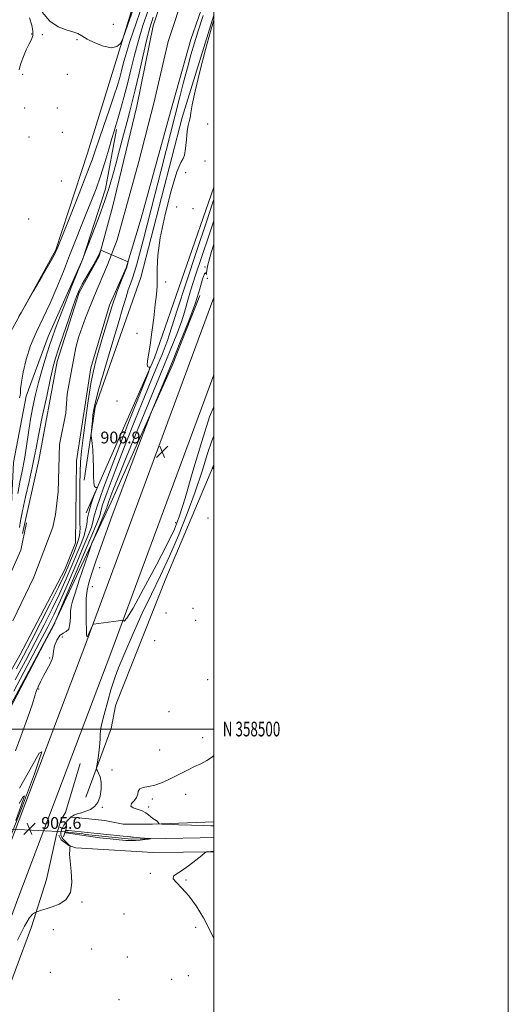
# Model space of a CAD drawing. Extents: x 2137300 to 2140200, y 357300 to 360200.
# Drawn here: x 2139868 to 2140200, y 358313 to 358982 of the extents above; entities that cross this region are included whole.
import ezdxf
from ezdxf.enums import TextEntityAlignment as Align

# ---------------------------------------------------------------- set-up
doc = ezdxf.new("R2010")
doc.units = 0
doc.header["$MEASUREMENT"] = 0
doc.linetypes.add('rvrstm', pattern=[117.1, 50, -3.9, 0.5, -3.9, 0.5, -3.9, 0.5, -3.9, 50])
for name, color, linetype, lineweight in [('32000', 7, 'Continuous', 0), ('32001', 7, 'Continuous', 0), ('CULVERT - HEADWALL', 44, 'Continuous', 13), ('DTM HARD BREAKLINE', 7, 'Continuous', 0), ('DTM SPOT ELEVATION', 2, 'Continuous', 13), ('INDEX CONTOUR', 41, 'Continuous', 13), ('INTERMEDIATE CONTOUR', 44, 'Continuous', 0), ('INTERMEDIATE CONTOUR DEPRESSION', 44, 'Continuous', 0), ('SPOT ELEVATION', 7, 'Continuous', 0), ('STREAM - RIVER CENTERLINE', 11, 'Continuous', 0), ('STREAM - RIVER DOUBLE LINE', 5, 'Continuous', 0), ('STREAM - RIVER SINGLE LINE', 142, 'rvrstm', 0), ('STREAM - RIVER SINGLE LINE UNDER ROAD', 9, 'Continuous', 0)]:
    doc.layers.add(name, color=color, linetype=linetype, lineweight=lineweight)
doc.styles.add('Style-ITALICS', font='ITALICS.shx')
doc.styles.add('Style-WORKING', font='WORKING.shx')

# ---------------------------------------------------------------- blocks, each defined once
blk = doc.blocks.new('SPOT')
at = {"layer": 'SPOT ELEVATION'}
for p, q in [((-3.91, -3.91), (3.82, 3.81)), ((-1.65, 3.77), (1.72, -3.93))]:
    blk.add_line(p, q, dxfattribs=at)

msp = doc.modelspace()

# ---------------------------------------------------------------- linework, layer by layer
at = {"layer": '32000', "flags": 128}
for points in [[(2137300, 357300), (2140200, 357300), (2140200, 360200), (2137300, 360200), (2137300, 357300)], [(2137500, 357500), (2140000, 357500), (2140000, 360000), (2137500, 360000), (2137500, 357500)], [(2140000, 358500), (2137500, 358500)]]:
    msp.add_lwpolyline(points, dxfattribs=at)
at = {"layer": 'CULVERT - HEADWALL'}
msp.add_polyline3d([(2139897.89, 358426.81, 902.08), (2139900.05, 358433.58, 902.08)], dxfattribs=at)
at = {"layer": 'DTM HARD BREAKLINE'}
for points in [[(2139851.91, 358751.97, 901.92), (2139892.55, 358825.62, 902.12), (2139914.19, 358891.31, 903.03), (2139933.8, 358954.96, 903.74), (2139958.02, 359034.02, 905.16), (2139972.43, 359082.06, 906.48), (2139978.43, 359104.76, 907.79), (2139985.77, 359146.7, 911.64), (2139991.73, 359179.33, 912.04), (2139997.9, 359209.72, 911.54), (2140000, 359217.696, 910.96)], [(2140000, 358985.06, 899.937), (2139978.47, 358915.61, 899.56), (2139950.32, 358806.88, 899.56), (2139919.31, 358718.76, 898.37), (2139911.95, 358669.18, 897.38)], [(2139732.41, 358419.66, 896.76), (2139779.4, 358471.46, 897.16), (2139822.49, 358541.27, 897.87), (2139842.98, 358585.69, 898.98), (2139861.65, 358633.75, 899.08), (2139863.91, 358681.14, 900.3), (2139872.45, 358726.13, 899.49), (2139887.5, 358766.68, 898.78), (2139911, 358819.61, 897.97), (2139926.42, 358867.25, 898.78), (2139933.77, 358907.37, 899.69)], [(2139913.22, 358646.98, 897.58), (2139959.63, 358752.2, 900.15), (2140000, 358868.248, 900.872)], [(2139576.1, 357817.41, 903.13), (2139617.76, 357879.6, 904.52), (2139669.6, 357963.7, 904.91), (2139725.36, 358074.63, 905.11), (2139786.14, 358218.38, 905.7), (2139850.31, 358392.7, 905.5), (2139912.99, 358558.06, 905.9), (2140000, 358793.285, 907.689)], [(2139833.03, 358455.21, 900.15), (2139846.39, 358487.77, 901.74), (2139891.68, 358571.97, 901.94), (2139930.24, 358654.18, 905.11), (2139971.93, 358747.49, 906.5), (2139990.4, 358794.73, 906.1)], [(2139590.93, 357806.82, 903.05), (2139635.67, 357869.45, 904.44), (2139688.29, 357952.79, 904.84), (2139744.38, 358065.99, 905.03), (2139803.15, 358211.83, 905.63), (2139867.38, 358386.33, 905.43), (2139930.06, 358551.67, 905.83), (2140000, 358740.763, 907.268)], [(2139913.02, 358453.66, 904.53), (2139930.23, 358500.47, 903.24), (2139933.17, 358515.66, 902.44), (2139933.96, 358518.26, 902.34), (2139967.42, 358602.28, 902.64), (2140000, 358679.602, 901.982)], [(2139591.82, 357773.32, 899.74), (2139623.05, 357810.99, 900.54), (2139688, 357915.3, 900.84), (2139744.73, 358029.56, 901.34), (2139793.47, 358142, 901.64), (2139842.54, 358275.82, 902.54), (2139875.98, 358365.63, 903.34), (2139886.25, 358397.63, 905.43), (2139893.13, 358428.22, 905.53), (2139896.29, 358438.62, 905.53), (2139899.27, 358443.23, 905.53), (2139909.14, 358476.62, 905.63)], [(2139903.08, 358440.04, 903.94), (2139912.87, 358439.08, 903.74), (2139925.86, 358437.93, 903.64), (2139932.66, 358436.55, 903.54), (2139938.25, 358435.37, 903.54)], [(2140000, 358437.017, 904.476), (2139958.23, 358435.25, 903.94), (2139938.25, 358435.37, 903.54)], [(2139958.7, 358416.07, 903.64), (2139906.15, 358419.28, 903.54), (2139901.35, 358420.86, 904.13), (2139896.34, 358424.64, 904.43), (2139894.73, 358427.83, 904.83)], [(2139958.7, 358416.07, 903.64), (2140000, 358416.632, 904.052)]]:
    msp.add_polyline3d(points, dxfattribs=at)
at = {"layer": 'DTM SPOT ELEVATION'}
for p in [(2139931.68, 358978.97, 905.1), (2139876.16, 358972.36, 904.1), (2139883.41, 358971.94, 903.8), (2139907, 358968.41, 903.8), (2139870.16, 358944.96, 903.5), (2139900.44, 358945.04, 903.9), (2139871.47, 358922.15, 903.22), (2139893.57, 358922.14, 903.6), (2139995.77, 358911.19, 900.9), (2139896.96, 358905.51, 903.5), (2139874.48, 358902.38, 903.1), (2139994.01, 358885.95, 901.7), (2139980.88, 358878.22, 900.1), (2139896.43, 358872.41, 902.7), (2139974.81, 358854.79, 900.6), (2139985.89, 358853.61, 900.5), (2139874.25, 358846.56, 903.5), (2139993.93, 358813.96, 906), (2139967.19, 358803.91, 900.2), (2139995.49, 358806.24, 906), (2139947.72, 358769.02, 899.6), (2139934.2, 358723.05, 899.5), (2139995.94, 358643.5, 902.2), (2139973.99, 358640.18, 906.6), (2139922.46, 358609.68, 907.2), (2139917.38, 358596.78, 906.9), (2139967.47, 358578.85, 902.6), (2139985.9, 358581.92, 902.2), (2139987.52, 358573.98, 902.4), (2139897.08, 358562.6, 905.6), (2139959.73, 358560.12, 902.4), (2139888.41, 358548.21, 903.7), (2139995.76, 358533.61, 902.7), (2139881.03, 358527.31, 904.2), (2139969.53, 358511.74, 903.3), (2139992.47, 358494.09, 903.6), (2139963.19, 358485.64, 903.4), (2139930.86, 358472.22, 903.7), (2139980.89, 358455.65, 904.4), (2139958.21, 358452.49, 904.2), (2139924.28, 358446.84, 903.9), (2139955.59, 358447.03, 904.1), (2139956.79, 358401.96, 903.9), (2139981.06, 358397.39, 904.1), (2139910.38, 358382.5, 903.7), (2139938.92, 358374.35, 903.4), (2139890.98, 358363.71, 902.9), (2139987.56, 358365.29, 903.7), (2139916.88, 358350.46, 902.8), (2139941.26, 358345.07, 902.8), (2139888.78, 358334.59, 902.6), (2139971.37, 358329.84, 903.3), (2139982.54, 358332.27, 903.1), (2139935.5, 358316.1, 902.8)]:
    msp.add_point(p, dxfattribs=at)
at = {"layer": 'INDEX CONTOUR'}
for points in [[(2139868.028, 358725.048, 900), (2139868.407, 358726.782, 900), (2139868.544, 358728.534, 900), (2139868.689, 358731.188, 900), (2139869.19, 358735.664, 900), (2139870.357, 358742.562, 900), (2139872.367, 358751.206, 900), (2139875.362, 358760.603, 900), (2139879.378, 358769.983, 900), (2139884.033, 358779.465, 900), (2139888.838, 358789.392, 900), (2139893.401, 358799.976, 900), (2139897.719, 358810.907, 900), (2139901.882, 358821.742, 900), (2139905.952, 358832.096, 900), (2139909.862, 358841.818, 900), (2139913.513, 358850.814, 900), (2139916.844, 358859.11, 900), (2139919.945, 358867.215, 900), (2139922.94, 358875.758, 900), (2139925.888, 358885.041, 900), (2139928.583, 358894.051, 900), (2139930.749, 358901.448, 900), (2139932.238, 358906.411, 900), (2139933.404, 358910.207, 900), (2139934.726, 358914.623, 900), (2139936.564, 358921.036, 900), (2139938.798, 358929.187, 900), (2139941.19, 358938.407, 900), (2139943.565, 358948.11, 900), (2139946.016, 358958.036, 900), (2139948.699, 358968.009, 900), (2139951.782, 358978.061, 900), (2139955.473, 358989.048, 900)], [(2140000, 358981.968, 900), (2139999.736, 358981.133, 900), (2139997.727, 358974.099, 900), (2139994.391, 358961.778, 900), (2139990.541, 358946.982, 900), (2139987.247, 358933.503, 900), (2139985.3, 358924.26, 900), (2139984.369, 358918.684, 900), (2139983.846, 358915.331, 900), (2139983.24, 358912.835, 900), (2139982.544, 358910.13, 900), (2139981.874, 358906.225, 900), (2139981.303, 358900.595, 900), (2139980.739, 358894.582, 900), (2139980.054, 358889.994, 900), (2139979.072, 358887.743, 900), (2139977.45, 358885.148, 900), (2139974.8, 358878.635, 900), (2139970.987, 358865.887, 900), (2139966.879, 358849.639, 900), (2139963.594, 358833.886, 900), (2139961.941, 358821.769, 900), (2139961.492, 358813.006, 900), (2139961.509, 358806.464, 900), (2139961.372, 358800.992, 900), (2139960.938, 358795.394, 900), (2139960.183, 358788.458, 900), (2139959.118, 358779.466, 900), (2139957.886, 358769.671, 900), (2139956.665, 358760.817, 900), (2139955.628, 358754.283, 900), (2139954.931, 358749.981, 900), (2139954.725, 358747.456, 900), (2139955.081, 358746.252, 900), (2139955.748, 358745.908, 900), (2139956.395, 358745.961, 900), (2139956.529, 358745.433, 900), (2139955.014, 358741.277, 900), (2139950.549, 358729.931, 900), (2139942.523, 358709.568, 900), (2139933.064, 358685.296, 900), (2139924.99, 358663.958, 900), (2139920.393, 358650.711, 900), (2139918.479, 358643.978, 900), (2139917.729, 358640.495, 900), (2139916.791, 358637.293, 900), (2139914.969, 358632.568, 900), (2139911.735, 358624.807, 900), (2139906.837, 358613.217, 900), (2139901.141, 358599.877, 900), (2139895.791, 358587.586, 900), (2139891.491, 358578.155, 900), (2139887.189, 358569.455, 900), (2139881.392, 358558.367, 900), (2139873.196, 358542.933, 900), (2139864.061, 358525.812, 900)]]:
    msp.add_polyline3d(points, dxfattribs=at)
at = {"layer": 'INTERMEDIATE CONTOUR'}
for points in [[(2139883.326, 358987.3, 904), (2139888.568, 358981.114, 904), (2139894.244, 358977.24, 904), (2139899.703, 358975.166, 904), (2139904.234, 358973.921, 904), (2139907.448, 358972.665, 904), (2139910.252, 358971.078, 904), (2139913.88, 358968.97, 904), (2139919.133, 358966.35, 904), (2139925.099, 358964.011, 904), (2139930.435, 358962.945, 904), (2139934.101, 358963.79, 904), (2139936.273, 358965.778, 904), (2139937.428, 358967.788, 904), (2139938.118, 358969.295, 904), (2139939.186, 358972.158, 904), (2139941.547, 358978.829, 904), (2139961.442, 359035.306, 904)], [(2139867.578, 358780.472, 902), (2139869.269, 358783.355, 902), (2139877.284, 358797.284, 902), (2139883.291, 358807.756, 902), (2139888.454, 358816.814, 902), (2139891.447, 358822.167, 902), (2139892.699, 358824.537, 902), (2139893.078, 358825.4, 902), (2139893.45, 358826.339, 902), (2139902.558, 358849.076, 902), (2139908.495, 358864.025, 902), (2139913.768, 358877.549, 902), (2139917.24, 358886.893, 902), (2139919.596, 358893.731, 902), (2139921.976, 358900.841, 902), (2139925.204, 358910.21, 902), (2139928.836, 358920.66, 902), (2139932.112, 358930.216, 902), (2139934.458, 358937.406, 902), (2139936.047, 358942.748, 902), (2139937.238, 358947.259, 902), (2139938.423, 358952.001, 902), (2139940.126, 358958.213, 902), (2139942.9, 358967.18, 902), (2139947.083, 358979.651, 902), (2139952.138, 358994.235, 902)], [(2139992.627, 358985.055, 898), (2139989.493, 358975.256, 898), (2139986.792, 358966.456, 898), (2139984.384, 358958.142, 898), (2139981.998, 358949.416, 898), (2139979.417, 358939.589, 898), (2139976.654, 358928.821, 898), (2139967.599, 358893.146, 898), (2139963.969, 358878.949, 898), (2139959.854, 358862.96, 898), (2139952.102, 358832.989, 898), (2139949.463, 358822.849, 898), (2139947.58, 358815.844, 898), (2139946.085, 358810.764, 898), (2139944.668, 358806.526, 898), (2139943.255, 358802.565, 898), (2139941.827, 358798.444, 898), (2139940.287, 358793.55, 898), (2139938.207, 358786.564, 898), (2139935.077, 358775.992, 898), (2139930.669, 358761.203, 898), (2139925.868, 358745.027, 898), (2139921.842, 358731.156, 898), (2139919.451, 358722.291, 898), (2139918.342, 358717.166, 898), (2139917.855, 358713.523, 898), (2139917.452, 358709.612, 898), (2139916.784, 358702.64, 898), (2139916.638, 358700.85, 898), (2139916.661, 358699.564, 898), (2139916.876, 358697.681, 898), (2139917.27, 358694.339, 898), (2139917.71, 358689.641, 898), (2139918.033, 358683.931, 898), (2139918.138, 358677.668, 898), (2139918.189, 358671.768, 898), (2139918.417, 358667.265, 898), (2139918.969, 358664.882, 898), (2139919.681, 358664.098, 898), (2139920.305, 358664.083, 898), (2139920.616, 358664.044, 898), (2139920.458, 358663.343, 898), (2139918.302, 358657.776, 898), (2139916.638, 358653.102, 898), (2139915.175, 358648.144, 898), (2139914.24, 358643.534, 898), (2139913.589, 358639.257, 898), (2139912.833, 358635.139, 898), (2139911.627, 358630.922, 898), (2139909.797, 358626.009, 898), (2139907.207, 358619.723, 898), (2139903.781, 358611.611, 898), (2139899.666, 358602.13, 898), (2139895.065, 358591.963, 898), (2139890.118, 358581.604, 898), (2139884.71, 358570.796, 898), (2139878.664, 358559.091, 898), (2139871.935, 358546.305, 898), (2139865.023, 358533.324, 898)], [(2139866.823, 358659.969, 898), (2139868.202, 358667.747, 898), (2139869.709, 358675.35, 898), (2139871.223, 358683.364, 898), (2139872.656, 358692.181, 898), (2139874.05, 358701.422, 898), (2139875.479, 358710.515, 898), (2139877.021, 358719.054, 898), (2139878.777, 358727.285, 898), (2139880.849, 358735.618, 898), (2139883.271, 358744.265, 898), (2139885.794, 358752.645, 898), (2139888.098, 358759.976, 898), (2139890.029, 358765.908, 898), (2139892.102, 358771.81, 898), (2139895, 358779.481, 898), (2139899.099, 358789.953, 898), (2139903.558, 358801.192, 898), (2139910.252, 358817.984, 898), (2139917.756, 358837.249, 898), (2139921.987, 358848.345, 898), (2139925.947, 358859.187, 898), (2139928.867, 358867.997, 898), (2139931.099, 358875.691, 898), (2139933.27, 358883.862, 898), (2139935.834, 358893.57, 898), (2139938.543, 358903.755, 898), (2139940.974, 358912.823, 898), (2139942.859, 358919.813, 898), (2139944.541, 358926.291, 898), (2139946.519, 358934.451, 898), (2139949.115, 358945.669, 898), (2139951.957, 358958.04, 898), (2139954.498, 358968.838, 898), (2139956.481, 358976.47, 898), (2139958.807, 358983.862, 898)], [(2139867.683, 358948.125, 904), (2139868.133, 358950.099, 904), (2139869.031, 358953.061, 904), (2139870.604, 358957.152, 904), (2139872.567, 358961.679, 904), (2139874.507, 358965.741, 904), (2139876.049, 358968.737, 904), (2139876.959, 358971.279, 904), (2139877.042, 358974.282, 904), (2139876.203, 358978.416, 904), (2139874.752, 358983.377, 904)], [(2140000, 358859.908, 902), (2139999.363, 358858.05, 902), (2139994.883, 358844.803, 902), (2139988.314, 358825.189, 902), (2139981.062, 358803.362, 902), (2139974.962, 358784.776, 902), (2139971.35, 358773.442, 902), (2139969.558, 358767.6, 902), (2139968.413, 358764.042, 902), (2139966.917, 358760.022, 902), (2139964.756, 358754.625, 902), (2139961.787, 358747.396, 902), (2139957.875, 358737.901, 902), (2139952.925, 358725.798, 902), (2139946.849, 358710.766, 902), (2139939.799, 358693.083, 902), (2139932.873, 358675.422, 902), (2139927.41, 358661.054, 902), (2139924.355, 358652.342, 902), (2139923.096, 358648.005, 902), (2139922.626, 358645.851, 902), (2139921.959, 358643.677, 902), (2139920.18, 358639.219, 902), (2139916.394, 358630.201, 902), (2139892.566, 358573.884, 902), (2139892.347, 358573.338, 902), (2139892.009, 358572.301, 902), (2139891.987, 358571.955, 902), (2139891.962, 358571.854, 902), (2139891.913, 358571.802, 902), (2139891.847, 358571.766, 902), (2139891.774, 358571.697, 902), (2139891.46, 358571.101, 902), (2139889.69, 358567.685, 902), (2139885.001, 358558.707, 902), (2139858.246, 358507.71, 902)], [(2140000, 358845.422, 904), (2139996.488, 358835.275, 904), (2139991.726, 358821.259, 904), (2139987.473, 358808.387, 904), (2139984.109, 358797.706, 904), (2139981.82, 358789.804, 904), (2139980.015, 358783.423, 904), (2139977.908, 358776.845, 904), (2139974.796, 358768.478, 904), (2139970.298, 358757.247, 904), (2139964.118, 358742.202, 904), (2139947.843, 358702.741, 904), (2139940.348, 358684.488, 904), (2139934.89, 358671.061, 904), (2139931.335, 358662.136, 904), (2139929.23, 358656.634, 904), (2139928.14, 358653.524, 904), (2139927.69, 358651.976, 904), (2139927.522, 358651.207, 904), (2139927.284, 358650.431, 904), (2139926.65, 358648.84, 904), (2139925.298, 358645.622, 904), (2139918.424, 358629.375, 904), (2139917.157, 358626.335, 904), (2139916.158, 358623.632, 904), (2139914.571, 358618.951, 904), (2139908.563, 358601.073, 904), (2139905.672, 358592.437, 904), (2139903.859, 358586.858, 904), (2139902.974, 358583.328, 904), (2139902.653, 358580.095, 904), (2139902.527, 358575.902, 904), (2139902.222, 358571.463, 904), (2139901.356, 358567.984, 904), (2139899.685, 358566.239, 904), (2139897.503, 358565.265, 904), (2139895.237, 358563.667, 904), (2139893.269, 358560.488, 904), (2139891.787, 358556.529, 904), (2139890.933, 358553.03, 904), (2139890.722, 358550.847, 904), (2139890.661, 358549.317, 904), (2139890.135, 358547.394, 904), (2139888.699, 358544.3, 904), (2139886.614, 358540.332, 904), (2139884.317, 358536.055, 904), (2139882.203, 358532.004, 904), (2139880.506, 358528.592, 904), (2139879.42, 358526.203, 904), (2139878.95, 358524.78, 904), (2139878.351, 358522.519, 904), (2139876.686, 358517.177, 904), (2139873.366, 358507.431, 904), (2139869.169, 358495.64, 904), (2139865.219, 358485.083, 904)], [(2140000, 358829.584, 906), (2139998.353, 358824.459, 906), (2139995.741, 358814.593, 906), (2139994.98, 358809.965, 906), (2139994.97, 358808.813, 906), (2139994.801, 358809.405, 906), (2139994.308, 358810.116, 906), (2139993.515, 358809.349, 906), (2139992.366, 358805.784, 906), (2139990.482, 358799.198, 906), (2139987.404, 358789.647, 906), (2139982.871, 358777.412, 906), (2139977.418, 358763.687, 906), (2139971.777, 358749.897, 906), (2139957.441, 358715.115, 906), (2139955.538, 358710.249, 906), (2139951.932, 358700.809, 906), (2139945.564, 358684.082, 906), (2139937.658, 358663.176, 906), (2139930.013, 358642.654, 906), (2139924.066, 358626.202, 906), (2139919.815, 358613.988, 906), (2139916.899, 358605.303, 906), (2139914.985, 358599.263, 906), (2139913.847, 358594.304, 906), (2139913.289, 358588.687, 906), (2139913.121, 358581.287, 906), (2139913.192, 358573.418, 906), (2139913.359, 358567.006, 906), (2139913.528, 358563.524, 906), (2139913.809, 358562.634, 906), (2139914.359, 358563.544, 906), (2139915.261, 358565.482, 906), (2139917.659, 358570.756, 906), (2139917.902, 358571.162, 906), (2139918.103, 358571.243, 906), (2139935.165, 358573.59, 906), (2139937.4, 358573.878, 906), (2139938.282, 358573.869, 906), (2139938.567, 358573.556, 906), (2139939.072, 358573.355, 906), (2139940.861, 358575.393, 906), (2139945.06, 358582.218, 906), (2139952.23, 358595.225, 906), (2139960.687, 358611.184, 906), (2139968.184, 358625.711, 906), (2139973.14, 358635.905, 906), (2139976.634, 358644.81, 906), (2139980.412, 358656.956, 906), (2139985.707, 358675.17, 906), (2139991.71, 358695.47, 906), (2139997.101, 358712.173, 906), (2140000, 358719.051, 906)], [(2139868.028, 358636.912, 896), (2139868.719, 358641.558, 896), (2139870.026, 358648.389, 896), (2139872.095, 358657.84, 896), (2139874.476, 358668.297, 896), (2139876.57, 358677.633, 896), (2139877.99, 358684.531, 896), (2139879.197, 358690.925, 896), (2139880.866, 358699.563, 896), (2139883.435, 358712.155, 896), (2139886.405, 358726.278, 896), (2139889.042, 358738.475, 896), (2139890.866, 358746.376, 896), (2139892.415, 358751.971, 896), (2139894.482, 358758.339, 896), (2139897.586, 358767.62, 896), (2139901.157, 358778.215, 896), (2139904.356, 358787.587, 896), (2139906.609, 358793.918, 896), (2139908.427, 358798.279, 896), (2139910.589, 358802.46, 896), (2139913.613, 358807.756, 896), (2139916.963, 358813.492, 896), (2139919.841, 358818.499, 896), (2139921.643, 358821.882, 896), (2139923.095, 358825.547, 896), (2139941.74, 358817.576, 896), (2139940.783, 358813.938, 896), (2139936.771, 358803.822, 896), (2139934.142, 358796.823, 896), (2139930.939, 358787.628, 896), (2139927.66, 358777.243, 896), (2139924.563, 358766.788, 896), (2139921.901, 358757.555, 896), (2139919.831, 358750.269, 896), (2139918.124, 358743.377, 896), (2139916.458, 358734.761, 896), (2139914.609, 358723.064, 896), (2139912.758, 358709.993, 896), (2139911.188, 358698.017, 896), (2139910.112, 358688.907, 896), (2139909.462, 358681.644, 896), (2139909.104, 358674.505, 896), (2139908.919, 358666.262, 896), (2139908.854, 358657.656, 896), (2139908.873, 358649.917, 896), (2139908.939, 358643.99, 896), (2139909.012, 358639.665, 896), (2139909.054, 358636.45, 896), (2139908.998, 358633.834, 896), (2139908.666, 358631.253, 896), (2139907.855, 358628.127, 896), (2139906.44, 358624.059, 896), (2139904.621, 358619.389, 896), (2139902.68, 358614.639, 896), (2139900.726, 358610.005, 896), (2139898.191, 358604.382, 896), (2139894.339, 358596.339, 896), (2139888.745, 358585.054, 896), (2139882.232, 358572.138, 896), (2139875.936, 358559.814, 896), (2139870.674, 358549.678, 896), (2139865.986, 358540.836, 896)], [(2139866.522, 358356.555, 904), (2139871.228, 358366.009, 904), (2139874.61, 358371.51, 904), (2139876.867, 358374.141, 904), (2139878.23, 358375.141, 904), (2139878.989, 358375.576, 904), (2139879.665, 358375.848, 904), (2139882.982, 358376.802, 904), (2139886.124, 358377.762, 904), (2139890.185, 358379.115, 904), (2139894.918, 358381.012, 904), (2139899.391, 358384.023, 904), (2139902.502, 358388.827, 904), (2139903.509, 358395.712, 904), (2139903.095, 358403.413, 904), (2139902.305, 358410.28, 904), (2139901.963, 358415.032, 904), (2139902.023, 358417.886, 904), (2139902.224, 358419.428, 904), (2139902.346, 358420.197, 904), (2139902.341, 358420.518, 904), (2139902.206, 358420.668, 904), (2139901.926, 358420.892, 904), (2139901.438, 358421.305, 904), (2139900.671, 358421.996, 904), (2139899.605, 358423.006, 904), (2139898.437, 358424.209, 904), (2139897.416, 358425.436, 904), (2139896.73, 358426.538, 904), (2139896.328, 358427.457, 904), (2139896.097, 358428.153, 904), (2139895.952, 358428.643, 904), (2139895.921, 358429.154, 904), (2139896.061, 358429.966, 904), (2139896.429, 358431.277, 904), (2139897.082, 358432.951, 904), (2139898.076, 358434.768, 904), (2139899.405, 358436.519, 904), (2139900.806, 358438.037, 904), (2139902.918, 358440.126, 904), (2139903.11, 358440.342, 904), (2139903.42, 358440.643, 904), (2139904.091, 358441.069, 904), (2139905.37, 358441.623, 904), (2139907.417, 358442.311, 904), (2139910.061, 358443.147, 904), (2139913.044, 358444.144, 904), (2139916.1, 358445.389, 904), (2139918.928, 358447.253, 904), (2139921.217, 358450.18, 904), (2139922.716, 358454.391, 904), (2139923.417, 358459.228, 904), (2139923.372, 358463.81, 904), (2139922.69, 358467.422, 904), (2139921.706, 358470.004, 904), (2139920.811, 358471.662, 904), (2139920.325, 358472.651, 904), (2139920.287, 358473.834, 904), (2139920.663, 358476.224, 904), (2139921.37, 358480.443, 904), (2139922.127, 358485.539, 904), (2139922.601, 358490.167, 904), (2139922.625, 358493.505, 904), (2139922.7, 358496.819, 904), (2139923.49, 358501.898, 904), (2139925.411, 358509.827, 904), (2139927.884, 358518.875, 904), (2139930.08, 358526.607, 904), (2139931.487, 358531.48, 904), (2139932.861, 358535.507, 904), (2139935.275, 358541.59, 904), (2139939.499, 358551.799, 904), (2139945.088, 358564.871, 904), (2139951.292, 358578.71, 904), (2139957.499, 358591.721, 904), (2139963.646, 358604.308, 904), (2139969.805, 358617.377, 904), (2139975.987, 358631.566, 904), (2139981.945, 358646.438, 904), (2139987.369, 358661.291, 904), (2139991.996, 358675.319, 904), (2139995.747, 358687.307, 904), (2139998.591, 358695.936, 904), (2140000, 358699.161, 904)], [(2139867.892, 358459.787, 904), (2139875.027, 358472.317, 904), (2139881.303, 358483.631, 904), (2139883.103, 358484.596, 904), (2139878.133, 358469.452, 904), (2139869.375, 358445.914, 904), (2139861.131, 358425.072, 904)], [(2140000, 358481.92, 904), (2139999.106, 358481.05, 904), (2139995.302, 358478.5, 904), (2139991.113, 358476.435, 904), (2139986.757, 358474.482, 904), (2139982.404, 358472.349, 904), (2139973.562, 358467.705, 904), (2139968.965, 358465.414, 904), (2139964.338, 358463.389, 904), (2139959.817, 358461.856, 904), (2139955.589, 358460.924, 904), (2139952.052, 358460.225, 904), (2139949.657, 358459.272, 904), (2139948.618, 358457.706, 904), (2139948.21, 358455.671, 904), (2139947.473, 358453.438, 904), (2139945.813, 358451.257, 904), (2139944.109, 358449.287, 904), (2139943.607, 358447.669, 904), (2139945.161, 358446.47, 904), (2139951.192, 358444.399, 904), (2139953.685, 358443.047, 904), (2139955.57, 358441.581, 904), (2139957.107, 358440.255, 904), (2139958.502, 358439.252, 904), (2139959.756, 358438.483, 904), (2139960.815, 358437.793, 904), (2139961.638, 358437.07, 904), (2139962.234, 358436.386, 904), (2139962.619, 358435.858, 904), (2139963.035, 358435.561, 904), (2139964.609, 358435.399, 904), (2139968.689, 358435.233, 904), (2139976.001, 358434.963, 904), (2139984.779, 358434.65, 904), (2139992.632, 358434.393, 904), (2139997.906, 358434.262, 904), (2140000, 358434.229, 904)], [(2139867.696, 358449.427, 902), (2139870.518, 358454.223, 902), (2139871.312, 358454.627, 902), (2139869.165, 358448.087, 902), (2139865.384, 358437.923, 902)], [(2140000, 358416.987, 904), (2139999.94, 358416.983, 904), (2139995.599, 358416.63, 904), (2139994.913, 358416.488, 904), (2139993.9, 358415.817, 904), (2139991.689, 358414.043, 904), (2139987.743, 358410.86, 904), (2139982.839, 358407.053, 904), (2139978.085, 358403.673, 904), (2139974.463, 358401.465, 904), (2139972.458, 358399.928, 904), (2139972.431, 358398.253, 904), (2139974.563, 358395.718, 904), (2139978.326, 358391.955, 904), (2139983.016, 358386.686, 904), (2139987.989, 358379.79, 904), (2139992.858, 358371.784, 904), (2139997.296, 358363.345, 904), (2140000, 358357.56, 904)]]:
    msp.add_polyline3d(points, dxfattribs=at)
at = {"layer": 'INTERMEDIATE CONTOUR DEPRESSION'}
for points in [[(2140000, 358677.042, 902), (2139999.832, 358676.97, 902), (2139999.532, 358677.008, 902), (2139999.328, 358677.168, 902), (2139999.201, 358677.343, 902), (2139999.141, 358677.456, 902), (2139999.151, 358677.578, 902), (2140000, 358679.779, 902)], [(2139916.054, 358426.908, 902), (2139914.863, 358427.111, 902), (2139899.626, 358429.464, 902), (2139898.88, 358429.819, 902), (2139898.703, 358430.033, 902), (2139898.845, 358430.672, 902), (2139899.093, 358430.92, 902), (2139899.484, 358431.062, 902), (2139901.223, 358431.062, 902), (2139918.398, 358429.263, 902), (2139938.381, 358427.249, 902), (2139941.474, 358426.921, 902), (2139942.854, 358426.76, 902), (2139943.471, 358426.676, 902), (2139944.166, 358426.592, 902), (2139945.332, 358426.473, 902), (2139947.251, 358426.3, 902), (2139955.552, 358425.61, 902), (2139956.868, 358425.488, 902), (2139956.882, 358425.383, 902), (2139955.607, 358425.204, 902), (2139953.149, 358424.897, 902), (2139949.987, 358424.551, 902), (2139946.698, 358424.288, 902), (2139943.627, 358424.213, 902), (2139940.213, 358424.353, 902), (2139935.664, 358424.717, 902), (2139929.515, 358425.3, 902), (2139922.595, 358426.051, 902), (2139916.054, 358426.908, 902)]]:
    msp.add_polyline3d(points, dxfattribs=at)
at = {"layer": 'STREAM - RIVER CENTERLINE'}
msp.add_polyline3d([(2139980.31, 359001.74, 897.382), (2139968.832, 358967.354, 897.205), (2139959.42, 358926.172, 896.878), (2139948.977, 358885.697, 896.594), (2139934.169, 358832.458, 896.132), (2139927.681, 358815.38, 895.924), (2139918.967, 358794.588, 895.681), (2139912.789, 358779.519, 895.591), (2139908.352, 358766.865, 895.533), (2139906.278, 358759.354, 895.499), (2139902.994, 358742.387, 895.412), (2139900.402, 358727.655, 895.322), (2139899.314, 358714.776, 895.244), (2139895.016, 358693.31, 895.112), (2139894.277, 358661.166, 894.926), (2139892.366, 358645.837, 894.841), (2139890.605, 358637.272, 894.793), (2139886.908, 358627.709, 894.75), (2139877.644, 358603.212, 894.602), (2139863.393, 358573.594, 894.248)], dxfattribs=at)
at = {"layer": 'STREAM - RIVER DOUBLE LINE'}
for points in [[(2140000, 359109.049, 898.083), (2139987.3, 359063.55, 897.64), (2139958.64, 358977.94, 897.25), (2139947.64, 358923.36, 896.85), (2139931.1, 358854.78, 896.35), (2139922.02, 358821.39, 895.95), (2139908.53, 358796.57, 895.65), (2139893.51, 358749.77, 895.45), (2139880.99, 358682.81, 895.05), (2139870.04, 358632.8, 894.75)], [(2140000, 359013.698, 897.458), (2139984.25, 358968.58, 897.25), (2139970.44, 358919.39, 896.85), (2139950.52, 358847.19, 896.35), (2139940.45, 358813.39, 895.95), (2139929.15, 358787.98, 895.65), (2139916.32, 358745.58, 895.45), (2139906.75, 358682.21, 895.05), (2139905.95, 358626.47, 894.75), (2139898.63, 358608.46, 894.75), (2139868.07, 358550.22, 894.05), (2139840.47, 358501.97, 893.35), (2139827.59, 358472.76, 892.65), (2139814.69, 358446.14, 891.85), (2139796.38, 358426.7, 891.45), (2139754, 358377.8, 891.05), (2139733.37, 358356.83, 889.75), (2139704.66, 358326.82, 889.75), (2139666.17, 358304.01, 889.75)], [(2139872.61, 358640.04, 894.75), (2139868.94, 358621.46, 894.75), (2139844.67, 358567.29, 894.05), (2139816.49, 358515.65, 893.35), (2139794.9, 358487.87, 892.65), (2139784.7, 358466.8, 891.85), (2139769.67, 358450.84, 891.45), (2139727.54, 358402.24, 891.05), (2139709.81, 358385.9, 889.75), (2139679.92, 358363.22, 889.75), (2139644.43, 358343.52, 889.75), (2139617.9, 358332.03, 889.45), (2139570.96, 358328.07, 888.95), (2139490.64, 358330.58, 888.26), (2139437.68, 358335.19, 888.26), (2139424.3, 358334.14, 888.26), (2139353.2, 358327.69, 888.26), (2139311.49, 358314.36, 888.26), (2139290.54, 358307.69, 887.56), (2139279.79, 358296.07, 887.06), (2139247.39, 358249.2, 886.66), (2139181.57, 358162.66, 886.56)]]:
    msp.add_polyline3d(points, dxfattribs=at)
at = {"layer": 'STREAM - RIVER SINGLE LINE'}
msp.add_polyline3d([(2140000, 358426.221, 902.64), (2139990.76, 358425.99, 902.64), (2139944.02, 358425.23, 901.74), (2139915.04, 358428.12, 901.74), (2139913.074, 358428.373, 901.794), (2139910.859, 358428.659, 901.794), (2139904.636, 358429.46, 901.794), (2139900.804, 358429.954, 901.794), (2139900.503, 358429.993, 901.794), (2139898.97, 358430.19, 901.794)], dxfattribs=at)
at = {"layer": 'STREAM - RIVER SINGLE LINE UNDER ROAD'}
msp.add_polyline3d([(2139898.97, 358430.19, 902.08), (2139862.35, 358431.85, 900.48)], dxfattribs=at)

# ---------------------------------------------------------------- block references
at = {"layer": 'SPOT ELEVATION'}
for p in [(2139964.816, 358688.539, 906.888), (2139874.694, 358432.145, 905.569)]:
    msp.add_blockref('SPOT', p, dxfattribs=at)

# ---------------------------------------------------------------- texts
at = {"layer": '32001', "style": 'Style-WORKING', "width": 0.67}
msp.add_text('N 358500', height=10, dxfattribs=at).set_placement((2140006, 358500), align=Align.MIDDLE_LEFT)
at = {"layer": 'SPOT ELEVATION', "style": 'Style-ITALICS'}
for s, p in [('906.9', (2139922.899, 358694.128, 906.888)), ('905.6', (2139882.694, 358432.145, 905.569))]:
    msp.add_text(s, height=8, dxfattribs=at).set_placement(p)

doc.saveas('drawing.dxf')
